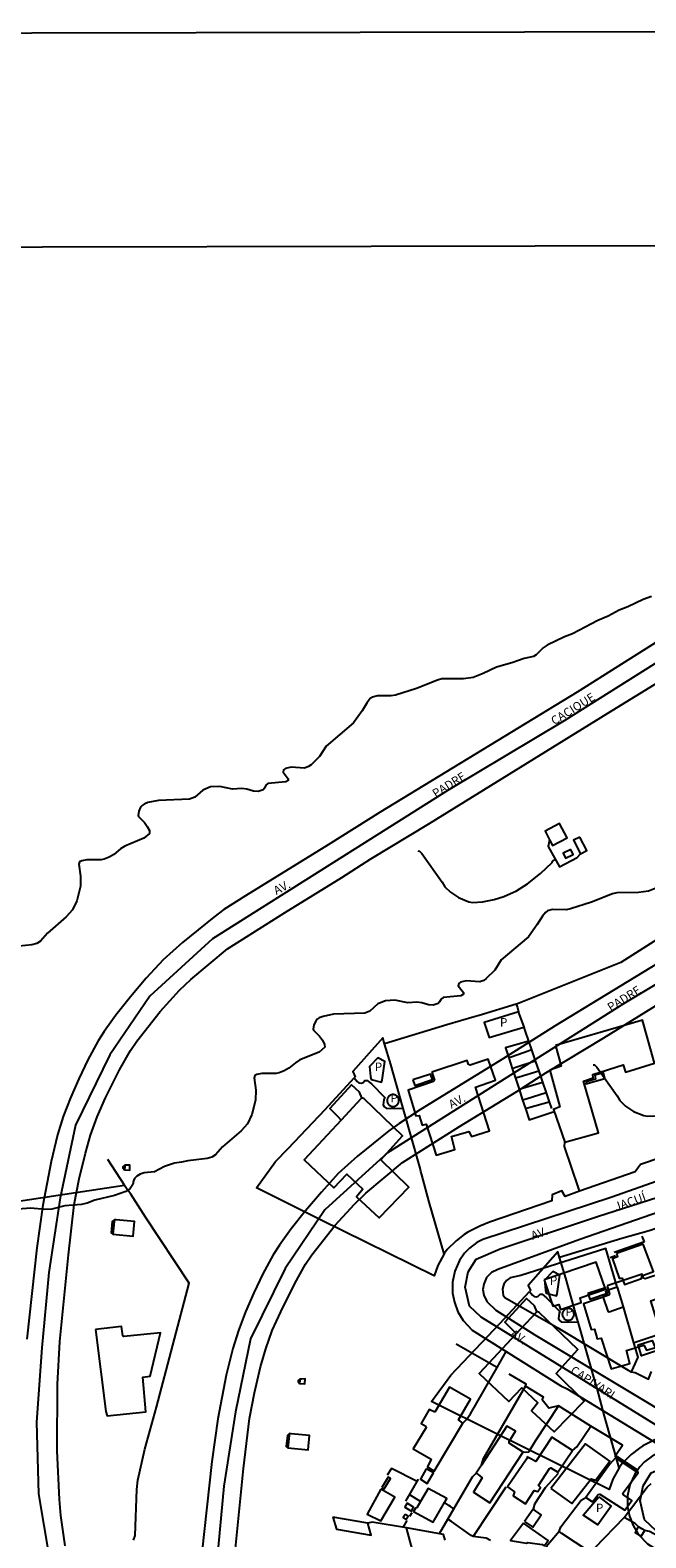
# Model space of a CAD drawing. Extents: x 177345 to 355708, y 1670008 to 3341725.
# Drawn here: x 353529 to 353710, y 3341278 to 3341721 of the extents above; entities that cross this region are included whole.
import ezdxf
from ezdxf.enums import TextEntityAlignment as Align

# ---------------------------------------------------------------- set-up
doc = ezdxf.new("R2010")
doc.units = 0
doc.header["$LTSCALE"] = 5
doc.header["$MEASUREMENT"] = 0
doc.linetypes.add('DASHED2', pattern=[0.375, 0.25, -0.125])
for name, color, linetype in [('T-ALINH-PROJ-C', 6, 'CONTINUOUS'), ('T-MFIO-EXI', 7, 'DASHED2'), ('V-EDIFICACAO', 7, 'CONTINUOUS'), ('V-EIXO_DE_LOGRADOURO', 3, 'CONTINUOUS'), ('V-LOTE', 1, 'CONTINUOUS'), ('V-NOME_DOS_LOGRADOUROS', 7, 'CONTINUOUS'), ('V-QUADRA', 21, 'CONTINUOUS'), ('V-RIO', 71, 'CONTINUOUS'), ('V-TESTADA', 5, 'CONTINUOUS'), ('X-LIMITE_5000', 1, 'CONTINUOUS')]:
    doc.layers.add(name, color=color, linetype=linetype)

# ---------------------------------------------------------------- blocks, each defined once
blk = doc.blocks.new('872FIIIP_img_geo')
at = {"layer": 'V-EDIFICACAO'}
for points in [[(176336.79, 1671261.5), (176337.67, 1671259.8), (176341.97, 1671262.05), (176339.73, 1671266.29), (176335.47, 1671264.06)], [(176345.6, 1671262.29), (176343.79, 1671261.33), (176345.83, 1671257.34), (176347.7, 1671258.3), (176345.6, 1671262.29)], [(176342.97, 1671258.67), (176340.74, 1671257.52), (176341.45, 1671256.09), (176343.68, 1671257.21), (176342.97, 1671258.67)], [(176329.19, 1671206.51), (176329.28, 1671206.54), (176327.69, 1671210.98), (176317.57, 1671207.8), (176319.01, 1671203.48)], [(176338.55, 1671201.07), (176340.16, 1671194.98), (176336.85, 1671193.89), (176339.74, 1671183.05), (176337.89, 1671182.33), (176341.23, 1671172.73), (176351.15, 1671175.49), (176346.71, 1671190.65), (176349.57, 1671191.57), (176349.43, 1671192.54), (176358.35, 1671195.43), (176359.08, 1671193.25), (176367.58, 1671195.93), (176364.03, 1671208.54), (176338.55, 1671201.07)], [(176287.65, 1671190.9), (176288.44, 1671196.37), (176286.37, 1671197.5), (176283.92, 1671194.94), (176284.2, 1671192.02), (176284.42, 1671191.11), (176287.41, 1671190.31), (176287.65, 1671190.9)], [(176302.26, 1671193.31), (176303.01, 1671190.9), (176302.74, 1671190.54), (176295.3, 1671188.01), (176297.56, 1671180.45), (176298.53, 1671180.53), (176299.36, 1671177.71), (176300.51, 1671177.96), (176303.48, 1671168.9), (176308.95, 1671170.52), (176307.96, 1671174.33), (176313.08, 1671175.87), (176313.87, 1671174.37), (176319.13, 1671176.01), (176315.08, 1671188.85), (176320.88, 1671190.9), (176318.79, 1671197.12), (176313.46, 1671195.36), (176312.97, 1671195.5), (176312.55, 1671196.69), (176302.26, 1671193.31)], [(176296.64, 1671191.06), (176297.24, 1671189.33), (176302.37, 1671191.13), (176301.81, 1671192.72), (176296.64, 1671191.06)], [(176350.09, 1671192.39), (176350.28, 1671191.22), (176347.47, 1671190.4), (176347.45, 1671189.84), (176352.97, 1671191.45), (176352.62, 1671193.06), (176350.09, 1671192.39)], [(176292.58, 1671184.93), (176292.57, 1671185.11), (176292.54, 1671185.29), (176292.49, 1671185.47), (176292.43, 1671185.64), (176292.34, 1671185.8), (176292.24, 1671185.95), (176292.13, 1671186.09), (176292, 1671186.22), (176291.86, 1671186.33), (176291.71, 1671186.43), (176291.55, 1671186.52), (176291.38, 1671186.58), (176291.2, 1671186.63), (176291.02, 1671186.66), (176290.84, 1671186.67), (176290.66, 1671186.66), (176290.48, 1671186.63), (176290.3, 1671186.58), (176290.13, 1671186.52), (176289.97, 1671186.43), (176289.82, 1671186.33), (176289.68, 1671186.22), (176289.55, 1671186.09), (176289.44, 1671185.95), (176289.34, 1671185.8), (176289.25, 1671185.64), (176289.19, 1671185.47), (176289.14, 1671185.29), (176289.11, 1671185.11), (176289.1, 1671184.93), (176289.11, 1671184.75), (176289.14, 1671184.57), (176289.19, 1671184.39), (176289.25, 1671184.22), (176289.34, 1671184.06), (176289.44, 1671183.91), (176289.55, 1671183.77), (176289.68, 1671183.64), (176289.82, 1671183.52), (176289.97, 1671183.43), (176290.13, 1671183.34), (176290.3, 1671183.28), (176290.48, 1671183.23), (176290.66, 1671183.2), (176290.84, 1671183.19), (176291.02, 1671183.2), (176291.2, 1671183.23), (176291.38, 1671183.28), (176291.55, 1671183.34), (176291.71, 1671183.43), (176291.86, 1671183.53), (176292, 1671183.64), (176292.13, 1671183.77), (176292.25, 1671183.91), (176292.34, 1671184.06), (176292.43, 1671184.22), (176292.49, 1671184.39), (176292.54, 1671184.57), (176292.57, 1671184.75), (176292.58, 1671184.93)], [(176275.62, 1671179.21), (176264.75, 1671167.52), (176273.46, 1671159.33), (176277.29, 1671163.33), (176281.93, 1671158.95), (176280.09, 1671156.63), (176286.74, 1671150.45), (176295.51, 1671159.47), (176287.29, 1671167.54), (176293.66, 1671174.56), (176282.32, 1671185.44), (176281.68, 1671185.73), (176281.41, 1671185.44)], [(176152.17, 1671180.5), (176155.23, 1671156.38), (176155.62, 1671155.11), (176166.89, 1671156.33), (176166.05, 1671166.49), (176168.19, 1671166.78), (176171.19, 1671179.47), (176160.45, 1671178.42), (176160.14, 1671178.65), (176159.74, 1671181.33), (176152.17, 1671180.5)], [(176212.13, 1671165.92), (176212.1, 1671165.47), (176212.05, 1671164.58), (176213.62, 1671164.52), (176213.64, 1671165.94), (176212.63, 1671165.93), (176212.13, 1671165.92)], [(176209.07, 1671149.92), (176209.01, 1671149.39), (176208.61, 1671145.68), (176214.57, 1671145.16), (176214.99, 1671149.39), (176209.55, 1671149.88), (176209.07, 1671149.92)], [(176356.36, 1671140.01), (176356.74, 1671139.03), (176355.21, 1671138.45), (176357.19, 1671132.81), (176358.09, 1671132.78), (176358.76, 1671130.97), (176363.71, 1671132.69), (176363.84, 1671133.46), (176367.31, 1671134.76), (176364.25, 1671142.73), (176356.36, 1671140.01)], [(176335.17, 1671132.31), (176337.76, 1671124.6), (176339.46, 1671125.01), (176340.02, 1671123.6), (176346.08, 1671125.68), (176345.77, 1671127.03), (176353.18, 1671129.55), (176350.44, 1671137.49), (176335.17, 1671132.31)], [(176368.15, 1671111.42), (176363.72, 1671109.94), (176362.75, 1671113.18), (176366.91, 1671114.53), (176368.15, 1671111.42)], [(176303.06, 1671093.43), (176301.44, 1671094.24), (176299.09, 1671090.15), (176300.44, 1671089.33), (176300.51, 1671088.91), (176296.77, 1671082.72), (176302.02, 1671079.67), (176300.95, 1671077.35), (176302.93, 1671076.15), (176311.28, 1671090.17), (176310, 1671091.2), (176313.58, 1671097.3), (176307.36, 1671100.75), (176303.06, 1671093.43)], [(176328.96, 1671081.6), (176329.04, 1671081.72), (176324.96, 1671084.38), (176324.91, 1671084.82), (176326.79, 1671087.82), (176324.27, 1671089.37), (176316.76, 1671077.86), (176315.79, 1671076.38), (176315.26, 1671075.57), (176315.79, 1671075.13), (176317.02, 1671074.12), (176314.4, 1671069.99), (176319.21, 1671066.8)], [(176330.26, 1671080.4), (176329.99, 1671079.69), (176324.47, 1671071.48), (176326.5, 1671070.07), (176326.04, 1671068.86), (176329.7, 1671066.54), (176332.25, 1671070.41), (176333.32, 1671070.2), (176334.13, 1671071.37), (176333.49, 1671071.94), (176336.72, 1671076.88), (176337.17, 1671077.09), (176339.17, 1671075.8), (176343.48, 1671082.18), (176337.45, 1671086.14), (176332.72, 1671078.92), (176330.91, 1671079.91), (176330.26, 1671080.4)], [(176337.11, 1671071.04), (176343.32, 1671066.67), (176348.97, 1671073.87), (176350.29, 1671073.51), (176354.47, 1671079.06), (176347.34, 1671084.11), (176337.11, 1671071.04)], [(176300.53, 1671076.76), (176298.88, 1671073.8), (176300.82, 1671072.48), (176302.72, 1671075.59), (176300.53, 1671076.76)], [(176354.35, 1671078.06), (176347.37, 1671068.42), (176349.35, 1671067.14), (176351.06, 1671069.27), (176351.52, 1671069.41), (176358.86, 1671064.68), (176360.93, 1671067.54), (176358.43, 1671069.21), (176358.27, 1671069.65), (176362.74, 1671075.65), (176356.15, 1671080.02), (176354.35, 1671078.06)], [(176287.59, 1671071.35), (176288.28, 1671070.89), (176290.12, 1671073.98), (176289.38, 1671074.41), (176287.59, 1671071.35)], [(176287.3, 1671070.84), (176283.2, 1671063.52), (176287.23, 1671061.5), (176291.37, 1671068.51), (176287.3, 1671070.84)], [(176298.94, 1671067.25), (176297.84, 1671065.37), (176297.38, 1671065.25), (176296.84, 1671064.28), (176302.65, 1671061.19), (176305.89, 1671066.89), (176306.6, 1671068.14), (176301.15, 1671071.01)], [(176351.23, 1671068.59), (176354.86, 1671065.83), (176350.91, 1671060.34), (176346.64, 1671063.2), (176351.23, 1671068.59)], [(176273.19, 1671062.6), (176274.25, 1671059.12), (176284.41, 1671057.36), (176283.43, 1671060.85), (176273.19, 1671062.6)], [(176294.35, 1671063.4), (176293.84, 1671062.56), (176294.73, 1671062.05), (176295.25, 1671062.95), (176294.35, 1671063.4)], [(176295, 1671066.76), (176294.32, 1671065.6), (176296.27, 1671064.38), (176296.89, 1671065.54), (176295, 1671066.76)], [(176329.44, 1671061.33), (176331.88, 1671059.68), (176334.34, 1671063.35), (176331.95, 1671064.98), (176329.44, 1671061.33)], [(176329.09, 1671060.9), (176325.26, 1671055.72), (176329.97, 1671054.99), (176330.41, 1671055.2), (176334.59, 1671054.59), (176335.19, 1671054.19), (176336.37, 1671055.78), (176329.09, 1671060.9)], [(176341.72, 1671050.17), (176344.69, 1671048.31), (176347.44, 1671051.13), (176348.39, 1671052.56), (176340.35, 1671057.87), (176339.57, 1671058.38), (176339.09, 1671057.82), (176335.73, 1671053.93)], [(176362.84, 1671059.76), (176362.51, 1671059.2), (176361.85, 1671058.07), (176363.69, 1671057.05), (176364.68, 1671058.72), (176363.83, 1671059.2), (176362.84, 1671059.76)]]:
    blk.add_lwpolyline(points, close=True, dxfattribs=at)
at = {"layer": 'V-EIXO_DE_LOGRADOURO'}
for points in [[(176543.04, 1671499.18), (176529.98, 1671476.68), (176515.61, 1671453.46), (176490.08, 1671415.58), (176451.4, 1671374.03), (176412.11, 1671342.26), (176377.98, 1671319.74), (176341.01, 1671296.41), (176307.05, 1671276.1), (176237.83, 1671232.36), (176219.48, 1671215.57), (176207.77, 1671198.39), (176197.62, 1671177.69), (176193.2, 1671156.34), (176189.82, 1671134.47), (176187.74, 1671112.34), (176186.18, 1671090.47), (176186.83, 1671069.51), (176189.95, 1671050.9), (176196.72, 1671033.72), (176206.87, 1671017.19), (176216.34, 1671003.03)], [(176451.13, 1671036.43), (176433.86, 1671049.04), (176433.06, 1671049.62), (176378.51, 1671083.17), (176316.65, 1671121.33), (176313.27, 1671124.58), (176311.97, 1671130.18), (176312.88, 1671134.61), (176315.22, 1671138.38), (176322.25, 1671141.38), (176350.87, 1671150.88), (176378.34, 1671159.73), (176396.99, 1671167.83), (176445.76, 1671192.58), (176482.39, 1671218.93), (176496.06, 1671228.77), (176497.06, 1671229.49)]]:
    blk.add_lwpolyline(points, dxfattribs=at)
at = {"layer": 'V-LOTE'}
for points in [[(176298.15, 1671258.2), (176298.58, 1671258.13), (176299.29, 1671257.45), (176305.24, 1671249.02), (176306.02, 1671247.66), (176307.68, 1671246.06), (176310.05, 1671244.51), (176313.04, 1671243.28), (176314.25, 1671243.05), (176317.05, 1671243.24), (176320.5, 1671243.93), (176323.35, 1671244.86), (176327.1, 1671246.49), (176330.29, 1671248.52), (176334.08, 1671251.62), (176337.57, 1671254.86), (176337.63, 1671255.09), (176338.39, 1671255.84)], [(176336.79, 1671261.5), (176336.34, 1671259.53), (176339.68, 1671253.52), (176344.9, 1671256.26), (176345.83, 1671257.34)], [(176368.39, 1671232.34), (176357.65, 1671225.44), (176327.4, 1671213.37), (176327, 1671213.25)], [(176160.62, 1671222.84), (176155.74, 1671230.39)], [(176103.59, 1671214.28), (176118.41, 1671216.45), (176160.62, 1671222.84)], [(176160.62, 1671222.84), (176161.66, 1671221.4)], [(176163.32, 1671118.6), (176163.76, 1671119.94), (176164.31, 1671133.46), (176164.55, 1671136.2), (176166.64, 1671145.33), (176170.06, 1671157.66), (176179.67, 1671194.04), (176166.86, 1671213.4), (176162.56, 1671220.15), (176161.66, 1671221.4)], [(176327, 1671213.25), (176316.07, 1671209.89), (176314.6, 1671209.47), (176306.62, 1671207.17), (176288.35, 1671201.56)], [(176327, 1671213.25), (176327.31, 1671212.23), (176327.69, 1671210.98)], [(176329.19, 1671206.51), (176329.53, 1671205.51), (176330.61, 1671202.36)], [(176288.35, 1671201.56), (176287.81, 1671203.31), (176279.08, 1671193.42), (176279.75, 1671191.89), (176279.46, 1671191.58)], [(176293.53, 1671183.64), (176290.2, 1671195.53), (176288.35, 1671201.56)], [(176330.61, 1671202.36), (176329.59, 1671202.06), (176323.83, 1671200.36), (176324.78, 1671197.45)], [(176331.47, 1671199.82), (176330.47, 1671199.47), (176325.8, 1671197.81), (176324.78, 1671197.45)], [(176330.61, 1671202.36), (176331.47, 1671199.82)], [(176331.47, 1671199.82), (176332.58, 1671196.57)], [(176324.78, 1671197.45), (176325.79, 1671194.37)], [(176325.79, 1671194.37), (176326.83, 1671194.7), (176332.58, 1671196.57)], [(176332.58, 1671196.57), (176333.61, 1671193.55)], [(176305.81, 1671139.89), (176303.98, 1671136.55), (176302.89, 1671133.48), (176269.58, 1671149.91), (176250.79, 1671159.34), (176256.37, 1671167.04), (176260.06, 1671170.86), (176270.93, 1671182.32), (176279.46, 1671191.58)], [(176279.46, 1671191.58), (176280.35, 1671190.51), (176280.83, 1671190.16), (176281.56, 1671190.08), (176282.06, 1671190.27), (176282.61, 1671190.83), (176283.2, 1671190.85), (176284.47, 1671189.8), (176288.39, 1671185.79), (176288.17, 1671185.23), (176287.98, 1671183.72), (176288.17, 1671183.23), (176288.78, 1671182.68), (176293.81, 1671182.63), (176293.53, 1671183.64)], [(176325.79, 1671194.37), (176326.75, 1671191.47)], [(176333.61, 1671193.55), (176327.8, 1671191.79), (176326.75, 1671191.47)], [(176326.75, 1671191.47), (176327.8, 1671188.27)], [(176333.61, 1671193.55), (176334.69, 1671190.37)], [(176281.68, 1671185.73), (176280.98, 1671187.37), (176278.63, 1671189.56), (176272.25, 1671182.58), (176274.41, 1671180.42), (176275.62, 1671179.21)], [(176327.8, 1671188.27), (176328.87, 1671188.59), (176333.69, 1671190.07), (176334.69, 1671190.37)], [(176327.8, 1671188.27), (176328.86, 1671185.04)], [(176335.79, 1671187.16), (176329.93, 1671185.37), (176328.86, 1671185.04)], [(176334.69, 1671190.37), (176335.79, 1671187.16)], [(176335.79, 1671187.16), (176336.67, 1671184.59)], [(176305.81, 1671139.89), (176301.47, 1671155.05), (176299.32, 1671163.12), (176299.03, 1671164.12), (176298.75, 1671165.12), (176294.09, 1671181.64), (176293.53, 1671183.64)], [(176328.86, 1671185.04), (176329.67, 1671182.56)], [(176329.67, 1671182.56), (176330.71, 1671182.86), (176336.67, 1671184.59)], [(176329.67, 1671182.56), (176330.75, 1671179.27), (176337.82, 1671181.57)], [(176336.67, 1671184.59), (176337.35, 1671182.58)], [(176345.56, 1671158.28), (176345.22, 1671159.28), (176341.12, 1671171.46), (176341.23, 1671172.73)], [(176386.39, 1671172.81), (176378.31, 1671169.79), (176371.53, 1671167.43), (176369.51, 1671168.25), (176363.47, 1671166.16), (176361.9, 1671163.98), (176345.56, 1671158.28)], [(176345.56, 1671158.28), (176341.32, 1671156.8), (176340.41, 1671158.38), (176337.57, 1671157.28), (176337.42, 1671155.53), (176319.17, 1671149.22), (176316.28, 1671148.08), (176312.79, 1671146.27), (176311.75, 1671145.58), (176309.38, 1671143.75), (176306.71, 1671141.16), (176305.91, 1671140.08), (176305.81, 1671139.89)], [(176364.6, 1671143.46), (176363.98, 1671145.11)], [(176356.61, 1671130.13), (176353.25, 1671141.54), (176332.61, 1671134.89), (176328.34, 1671133.61), (176325.17, 1671132.86), (176324.1, 1671132.1), (176323.37, 1671131.01), (176322.95, 1671129.68), (176323.01, 1671128.57), (176323.2, 1671127.79), (176323.69, 1671127.12), (176339.2, 1671118.18), (176359.87, 1671105.75), (176360.68, 1671105.26)], [(176353.21, 1671129.1), (176353.44, 1671127.76), (176352.53, 1671127.33), (176352.54, 1671127.09), (176353.86, 1671123.06), (176354.25, 1671122.91), (176358.32, 1671124.33)], [(176356.61, 1671130.13), (176353.68, 1671129.12)], [(176356.61, 1671130.13), (176358.32, 1671124.33)], [(176358.32, 1671124.33), (176361.41, 1671113.84)], [(176361.41, 1671113.84), (176362.43, 1671114.19), (176369.83, 1671116.67), (176371.07, 1671116.57)], [(176321.35, 1671106.52), (176320.31, 1671107.13), (176309.36, 1671113.43)], [(176321.35, 1671106.52), (176324.08, 1671111.23)], [(176361.41, 1671113.84), (176362.66, 1671109.6), (176361.28, 1671106.58), (176360.68, 1671105.26)], [(176311.28, 1671090.17), (176312.43, 1671091.29), (176313.52, 1671093), (176321.35, 1671106.52)], [(176329.69, 1671101.04), (176329.9, 1671101.67), (176324.9, 1671104.63)], [(176360.68, 1671105.26), (176361.87, 1671105.08), (176365.83, 1671103.12), (176366.64, 1671105.36)], [(176316.76, 1671077.86), (176317.37, 1671079.86), (176329.69, 1671101.04)], [(176339.41, 1671095.29), (176339.34, 1671095.33), (176336.58, 1671094.63), (176334.63, 1671097.05), (176334.99, 1671097.81), (176329.69, 1671101.04)], [(176339.41, 1671095.29), (176332.58, 1671084.89), (176330.55, 1671081.69), (176328.96, 1671081.6)], [(176348.92, 1671089.31), (176347.28, 1671090.29), (176339.41, 1671095.29)], [(176343.48, 1671082.18), (176344.72, 1671083.22), (176348.92, 1671089.31)], [(176355.93, 1671080.45), (176358.17, 1671083.76), (176348.92, 1671089.31)], [(176297.94, 1671073.06), (176290.35, 1671076.94), (176289.08, 1671074.91)], [(176294.62, 1671067.28), (176298.34, 1671073.75)], [(176308.71, 1671065.08), (176314.2, 1671074.43), (176315.26, 1671075.57)], [(176323.93, 1671071.46), (176314.39, 1671056.99)], [(176339.29, 1671075.42), (176335.48, 1671071.27), (176332.3, 1671066.42), (176331.95, 1671064.98)], [(176358.67, 1671062.49), (176365.42, 1671071.45), (176366.59, 1671072.54)], [(176298.94, 1671067.25), (176297.64, 1671068.03), (176295.72, 1671069.19)], [(176308.71, 1671065.08), (176307.68, 1671065.74), (176307.21, 1671066.04), (176305.89, 1671066.89)], [(176339.57, 1671058.38), (176340.12, 1671059.82), (176346.08, 1671067.58), (176347.37, 1671068.42)], [(176381.38, 1671069.38), (176378.54, 1671064.1), (176372.86, 1671054.81), (176366.13, 1671058.4), (176364.68, 1671058.72)], [(176295.74, 1671062.9), (176296.49, 1671064.01)], [(176306.93, 1671062.05), (176308.71, 1671065.08)], [(176358.67, 1671062.49), (176349.92, 1671053.49), (176348.39, 1671052.56)], [(176362.84, 1671059.76), (176361.86, 1671060.75), (176358.67, 1671062.49)], [(176294.74, 1671059.47), (176284.67, 1671061.14), (176283.43, 1671060.85)], [(176293.84, 1671059.62), (176294.99, 1671061.6)], [(176303.41, 1671029.32), (176302.69, 1671030.35), (176301.1, 1671035.83), (176294.74, 1671059.47)], [(176306.16, 1671055.86), (176305.67, 1671057.54), (176294.74, 1671059.47)], [(176304.44, 1671057.81), (176306.93, 1671062.05)], [(176314.39, 1671056.99), (176313.77, 1671057.27), (176307.95, 1671061.34), (176306.93, 1671062.05)], [(176319.48, 1671055.74), (176318.15, 1671056.44), (176314.39, 1671056.99)]]:
    blk.add_lwpolyline(points, dxfattribs=at)
at = {"layer": 'V-QUADRA'}
for points in [[(176366.66, 1671332.93), (176364.24, 1671331.98), (176359.77, 1671329.85), (176357.16, 1671328.88), (176353.95, 1671327.18), (176350.91, 1671325.9), (176343.47, 1671321.94), (176341.12, 1671321.1), (176336.1, 1671318.58), (176334.85, 1671317.82), (176332.87, 1671315.82), (176332.01, 1671315.32), (176329.29, 1671314.66), (176325.67, 1671313.45), (176321.15, 1671312.2), (176317.31, 1671310.33), (176314.38, 1671309.16), (176311.49, 1671308.75), (176305.12, 1671308.69), (176303.86, 1671308.39), (176297.7, 1671305.89), (176291.54, 1671303.92), (176290.29, 1671303.71), (176286.24, 1671303.73), (176284.79, 1671303.34), (176284.16, 1671302.92), (176283.28, 1671301.8), (176281.77, 1671299.32), (176279.19, 1671295.78), (176271.19, 1671289.01), (176269.3, 1671285.97), (176266.8, 1671283.47), (176266.07, 1671282.96), (176264.9, 1671282.55), (176260.94, 1671282.83), (176259.3, 1671282.4), (176258.72, 1671282.01), (176258.56, 1671281.32), (176260.11, 1671279.4), (176260.1, 1671278.93), (176259.38, 1671278.45), (176254.12, 1671277.98), (176253.56, 1671277.49), (176253.13, 1671276.62), (176252.7, 1671276.15), (176251.28, 1671275.65), (176249.9, 1671275.78), (176247.92, 1671276.36), (176246.46, 1671276.56), (176243.78, 1671276.34), (176239.99, 1671277.16), (176237.28, 1671276.99), (176234.99, 1671276.1), (176232.64, 1671273.95), (176231.16, 1671273.37), (176221.98, 1671273.06), (176218.92, 1671272.4), (176217.83, 1671271.94), (176217.21, 1671271.54), (176216.78, 1671271.02), (176216.26, 1671269.86), (176216.02, 1671268.65), (176216.11, 1671268.37), (176217.9, 1671266.58), (176218.74, 1671265.38), (176219.36, 1671264.17), (176219.41, 1671263.35), (176217.75, 1671261.92), (176212.15, 1671259.64), (176210.86, 1671258.78), (176208.92, 1671257.16), (176207.54, 1671256.38), (176206.07, 1671255.78), (176205.17, 1671255.61), (176200.99, 1671255.61), (176199.52, 1671255.35), (176198.87, 1671255.01), (176198.68, 1671254.34), (176199.17, 1671250.76), (176199.09, 1671247.83), (176198.01, 1671243.61), (176196.76, 1671240.89), (176194.91, 1671238.82), (176189.41, 1671234.09), (176187.41, 1671231.75), (176186.29, 1671231.04), (176184.87, 1671230.65), (176179.26, 1671230.03), (176177.41, 1671229.56), (176175.3, 1671229.25), (176172.37, 1671228.35), (176169.44, 1671226.78), (176166.42, 1671226.43), (176165.3, 1671226.09), (176164.31, 1671225.47), (176163.64, 1671224.75), (176163.31, 1671224.09), (176163.1, 1671223), (176162.32, 1671221.82), (176161.66, 1671221.4), (176161.08, 1671221.02), (176157.71, 1671219.79), (176151.94, 1671218.46), (176149.7, 1671217.59), (176148.06, 1671217.16), (176143.15, 1671216.78), (176139.35, 1671215.78), (176137.46, 1671215.7), (176133.08, 1671216.13), (176129.44, 1671215.76)], [(176377.98, 1671325.76), (176344.87, 1671304.85), (176287.07, 1671269.6), (176271.83, 1671260), (176247.51, 1671245.04), (176241.21, 1671240.99), (176238.23, 1671238.78), (176229.04, 1671231.35), (176223.39, 1671226.24), (176218.42, 1671220.83), (176213.78, 1671215.35), (176209.54, 1671209.99), (176206.1, 1671205.24), (176204.31, 1671202.42), (176201.3, 1671196.84), (176198.6, 1671191.26), (176196.17, 1671185.68), (176194.09, 1671180.2), (176192.41, 1671174.87), (176190.53, 1671167.04), (176188.04, 1671154.2), (176186.28, 1671141.68), (176183.4, 1671114.89)], [(176378.33, 1671164.78), (176354.79, 1671156.48), (176317.14, 1671144.14), (176315.45, 1671143.3), (176313.24, 1671141.58), (176311.84, 1671140.13), (176310.38, 1671138.02), (176308.95, 1671134.83), (176308.25, 1671131.59), (176308.27, 1671128.42), (176308.88, 1671125.69), (176309.87, 1671122.89), (176311.37, 1671120.4), (176314.08, 1671117.5), (176324.08, 1671111.23), (176340.05, 1671101.21), (176341.9, 1671100.28), (176378.51, 1671078.02)], [(176194.65, 1671054.19), (176193.37, 1671063.07), (176192.98, 1671067.8), (176192.28, 1671082.14), (176192.37, 1671101.7), (176193.04, 1671114.24), (176195.59, 1671139.64), (176197.32, 1671154.37), (176198.77, 1671161.9), (176200.6, 1671169.47), (176202.09, 1671174.74), (176204.01, 1671180.14), (176206.5, 1671185.68), (176210.6, 1671193.93), (176213.79, 1671199.61), (176215.67, 1671202.41), (176222.47, 1671211.09), (176228.15, 1671217.3), (176231.52, 1671220.48), (176242.24, 1671229.51), (176258.97, 1671240.04), (176275.82, 1671250.37), (176284.28, 1671255.86), (176301.34, 1671266.13), (176353.89, 1671298.7), (176376.98, 1671312.82)], [(176378.35, 1671155.47), (176345.68, 1671144.18), (176321.62, 1671135.36), (176319.7, 1671134.41), (176318.3, 1671132.98), (176317.48, 1671131.05), (176317.21, 1671129.49), (176317.48, 1671127.75), (176318.4, 1671125.9), (176320.97, 1671123.35), (176332.46, 1671116.19), (176378.49, 1671088.41)]]:
    blk.add_lwpolyline(points, dxfattribs=at)
at = {"layer": 'V-RIO'}
blk.add_lwpolyline([(176366.66, 1671332.93), (176364.24, 1671331.98), (176359.77, 1671329.85), (176357.16, 1671328.88), (176353.95, 1671327.18), (176350.91, 1671325.9), (176343.47, 1671321.94), (176341.12, 1671321.1), (176336.1, 1671318.58), (176334.85, 1671317.82), (176332.87, 1671315.82), (176332.01, 1671315.32), (176329.29, 1671314.66), (176325.67, 1671313.45), (176321.15, 1671312.2), (176317.31, 1671310.33), (176314.38, 1671309.16), (176311.49, 1671308.75), (176305.12, 1671308.69), (176303.86, 1671308.39), (176297.7, 1671305.89), (176291.54, 1671303.92), (176290.29, 1671303.71), (176286.24, 1671303.73), (176284.79, 1671303.34), (176284.16, 1671302.92), (176283.28, 1671301.8), (176281.77, 1671299.32), (176279.19, 1671295.78), (176271.19, 1671289.01), (176269.3, 1671285.97), (176266.8, 1671283.47), (176266.07, 1671282.96), (176264.9, 1671282.55), (176260.94, 1671282.83), (176259.3, 1671282.4), (176258.72, 1671282.01), (176258.56, 1671281.32), (176260.11, 1671279.4), (176260.1, 1671278.93), (176259.38, 1671278.45), (176254.12, 1671277.98), (176253.56, 1671277.49), (176253.13, 1671276.62), (176252.7, 1671276.15), (176251.28, 1671275.65), (176249.9, 1671275.78), (176247.92, 1671276.36), (176246.46, 1671276.56), (176243.78, 1671276.34), (176239.99, 1671277.16), (176237.28, 1671276.99), (176234.99, 1671276.1), (176232.64, 1671273.95), (176231.16, 1671273.37), (176221.98, 1671273.06), (176218.92, 1671272.4), (176217.83, 1671271.94), (176217.21, 1671271.54), (176216.78, 1671271.02), (176216.26, 1671269.86), (176216.02, 1671268.65), (176216.11, 1671268.37), (176217.9, 1671266.58), (176218.74, 1671265.38), (176219.36, 1671264.17), (176219.41, 1671263.35), (176217.75, 1671261.92), (176212.15, 1671259.64), (176210.86, 1671258.78), (176208.92, 1671257.16), (176207.54, 1671256.38), (176206.07, 1671255.78), (176205.17, 1671255.61), (176200.99, 1671255.61), (176199.52, 1671255.35), (176198.87, 1671255.01), (176198.68, 1671254.34), (176199.17, 1671250.76), (176199.09, 1671247.83), (176198.01, 1671243.61), (176196.76, 1671240.89), (176194.91, 1671238.82), (176189.41, 1671234.09), (176187.41, 1671231.75), (176186.29, 1671231.04), (176184.87, 1671230.65), (176179.26, 1671230.03), (176177.41, 1671229.56), (176175.3, 1671229.25), (176172.37, 1671228.35), (176169.44, 1671226.78), (176166.42, 1671226.43), (176165.3, 1671226.09), (176164.31, 1671225.47), (176163.64, 1671224.75), (176163.31, 1671224.09), (176163.1, 1671223), (176162.32, 1671221.82), (176161.66, 1671221.4), (176161.08, 1671221.02), (176157.71, 1671219.79), (176151.94, 1671218.46), (176149.7, 1671217.59), (176148.06, 1671217.16), (176143.15, 1671216.78), (176139.35, 1671215.78), (176137.46, 1671215.7), (176133.08, 1671216.13), (176129.44, 1671215.76)], dxfattribs=at)
at = {"layer": 'V-TESTADA'}
for points in [[(176212.13, 1671165.92), (176211.59, 1671165.47), (176211.58, 1671165.19), (176212.05, 1671164.58)], [(176209.07, 1671149.92), (176208.46, 1671149.39), (176208.14, 1671146.12), (176208.61, 1671145.68)], [(176364.6, 1671143.46), (176355.76, 1671140.3)], [(176356.07, 1671139.31), (176354.55, 1671138.71)], [(176362.74, 1671075.65), (176362.43, 1671076.54), (176356.21, 1671080.63)]]:
    blk.add_lwpolyline(points, dxfattribs=at)
at = {"layer": 'X-LIMITE_5000'}
blk.add_lwpolyline([(175895.52, 1671497.79), (176377.61, 1671498.83), (176464.16, 1671499.02), (176504.8, 1671499.1), (176510.93, 1671499.12), (176537.97, 1671499.17), (176542.67, 1671499.18), (176548.6, 1671499.2), (176569.52, 1671499.24), (176573.45, 1671499.25), (176577.38, 1671499.26), (176579.89, 1671499.26), (176586.2, 1671499.27), (176589.84, 1671499.28), (176600.07, 1671499.31), (176606.86, 1671499.32), (176612.43, 1671499.33), (176617.39, 1671499.34), (176634.19, 1671499.38), (176638.19, 1671499.39), (176654.12, 1671499.42), (176663.55, 1671499.43), (176667.66, 1671499.44), (176671.98, 1671499.45)], dxfattribs=at)
at = {"layer": 'V-NOME_DOS_LOGRADOUROS'}
for s, rotation, p in [('CACIQUE', 32, (176338.57, 1671294.4)), ('PADRE', 32, (176303.76, 1671273.08)), ('AV.', 28, (176256.97, 1671244.56)), ('JACUÍ', 19, (176356.53, 1671151.75)), ('AV.', 19, (176332.06, 1671143.25)), ('AV.', 327, (176324.54, 1671115.2)), ('CAPIVARI', 327, (176342.23, 1671104.46))]:
    blk.add_text(s, height=2.5, rotation=rotation, dxfattribs=at).set_placement(p, align=Align.BOTTOM_LEFT)
for p in [(176322.21, 1671205.86), (176285.49, 1671192.79), (176290.08, 1671183.65), (176350.38, 1671063.31)]:
    blk.add_text('P', height=2.5, dxfattribs=at).set_placement(p, align=Align.BOTTOM_LEFT)

msp = doc.modelspace()

# ---------------------------------------------------------------- block references
at = {"layer": 'T-ALINH-PROJ-C'}
msp.add_blockref('872FIIIP_img_geo', (177396.5, 1670159.2), dxfattribs=at)
at = {"layer": 'T-MFIO-EXI'}
msp.add_blockref('872FIIIP_img_geo', (177345.12, 1670221.95), dxfattribs=at)

doc.saveas('drawing.dxf')
